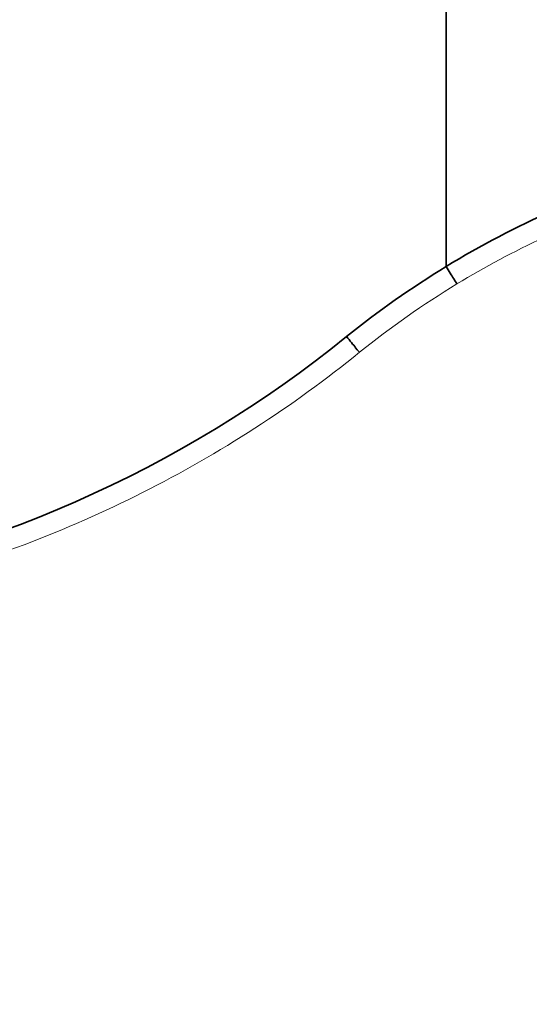
# Model space of a CAD drawing. Units: millimetres. Extents: x 16 to 578, y 16 to 404.
# Drawn here: x 288 to 298, y 218 to 238 of the extents above; entities that cross this region are included whole.
import ezdxf

# ---------------------------------------------------------------- set-up
doc = ezdxf.new("R2010")
doc.units = ezdxf.units.MM
doc.header["$LTSCALE"] = 2
for name, color, linetype, lineweight in [('Dimension (ISO)', 7, 'Continuous', 25), ('Visible (ISO)', 7, 'Continuous', 18), ('Visible Narrow (ISO)', 7, 'Continuous', 35)]:
    doc.layers.add(name, color=color, linetype=linetype, lineweight=lineweight)
doc.styles.add('Samuel Heath (ISO)', font='tahoma.ttf')
doc.dimstyles.new('Samuel Heath (ISO)', dxfattribs={"dimscale": 2, "dimtxt": 3, "dimasz": 2.5, "dimexe": 1, "dimexo": 1.5, "dimgap": 0.762, "dimtad": 0, "dimtih": 1, "dimtoh": 1, "dimrnd": 1e-08, "dimzin": 0, "dimdsep": 46, "dimtxsty": 'Samuel Heath (ISO)', "dimcen": 0.09, "dimdle": 10, "dimclrd": 256, "dimclre": 256, "dimclrt": 256, "dimazin": 0, "dimtfac": 1, "dimtmove": 0, "dimatfit": 3, "dimfxl": 1, "dimtolj": 1, "dimtzin": 0, "dimlwd": 15, "dimlwe": 15, "dimarcsym": 0})

# ---------------------------------------------------------------- blocks, each defined once
blk = doc.blocks.new('*D13')
at = {"layer": 'Defpoints', "color": 0, "transparency": 16777216}
for p in [(221.181, 247.895), (318.191, 247.895), (290.343, 196.66)]:
    blk.add_point(p, dxfattribs=at)
at = {"layer": 'Dimension (ISO)', "lineweight": 15, "transparency": 16777216}
for p, q in [((315.191, 247.895), (219.181, 247.895)), ((221.181, 242.895), (221.181, 226.926)), ((221.181, 201.66), (221.181, 217.628)), ((287.343, 196.66), (219.181, 196.66))]:
    blk.add_line(p, q, dxfattribs=at)
at = {"layer": 'Dimension (ISO)', "transparency": 16777216}
for points in [[(220.348, 242.895), (222.014, 242.895), (221.181, 247.895)], [(220.348, 201.66), (222.014, 201.66), (221.181, 196.66)]]:
    blk.add_solid(points, dxfattribs=at)
at = {"layer": 'Dimension (ISO)', "color": 176, "lineweight": 18, "true_color": 0x000080, "transparency": 16777216, "insert": (221.181, 225.402), "char_height": 6, "attachment_point": 2, "style": 'Samuel Heath (ISO)'}
blk.add_mtext('\\A1;51.24', dxfattribs=at)

msp = doc.modelspace()

# ---------------------------------------------------------------- linework, layer by layer
at = {"layer": 'Visible (ISO)'}
msp.add_ellipse((305.89, 217.392), major_axis=(0.001, -17.527), ratio=0.999841, start_param=3.6865, end_param=3.821156, dxfattribs=at)
for points, knots in [([(305.891, 234.92), (305.28, 234.92), (304.662, 234.888), (303.42, 234.756), (302.795, 234.656), (301.552, 234.386), (300.934, 234.216), (299.713, 233.807), (299.111, 233.568), (297.935, 233.023), (297.361, 232.717), (296.805, 232.38)], [0, 0, 0, 0, 0.199373, 0.199373, 0.398746, 0.398746, 0.598119, 0.598119, 0.7974921, 0.7974921, 0.9968651, 0.9968651, 0.9968651, 0.9968651]), ([(294.876, 231.025), (294.211, 230.487), (293.517, 229.985), (292.081, 229.057), (291.338, 228.631), (289.811, 227.86), (289.027, 227.516), (287.428, 226.911), (286.612, 226.651), (284.957, 226.219), (284.118, 226.047), (283.273, 225.92)], [0.8910764, 0.8910764, 0.8910764, 0.8910764, 0.9971661, 0.9971661, 1.1032558, 1.1032558, 1.2093455, 1.2093455, 1.3154352, 1.3154352, 1.4215249, 1.4215249, 1.4215249, 1.4215249])]:
    msp.add_open_spline(points, degree=3, knots=knots, dxfattribs=at)
at = {"layer": 'Visible Narrow (ISO)'}
msp.add_line((296.591, 232.722), (296.591, 244.581), dxfattribs=at)
for centre, major_axis, ratio, start_param, end_param in [((305.884, 217.395), (12.674, -12.674), 1, 2.901232, 3.035895), ((296.598, 232.722), (0.207, -0.342), 0.014925, 4.703342, 6.283186), ((279.67, 249.831), (16.815, -16.815), 1, 5.647039, 6.177488), ((294.624, 231.336), (0.251, -0.311), 0.013575, 4.70142, 6.283186)]:
    msp.add_ellipse(centre, major_axis=major_axis, ratio=ratio, start_param=start_param, end_param=end_param, dxfattribs=at)
msp.add_open_spline([(305.754, 235.32), (304.173, 235.32), (302.538, 235.1), (299.429, 234.208), (297.953, 233.56), (296.591, 232.722)], degree=3, knots=[0, 0, 0, 0, 0.5119446, 0.5119446, 0.9968651, 0.9968651, 0.9968651, 0.9968651], dxfattribs=at)

# ---------------------------------------------------------------- dimensions: what is measured, and where the dimension line sits
at = {"layer": 'Dimension (ISO)', "lineweight": 18}
dim = msp.add_linear_dim(base=(221.1809, 247.8947), p1=(290.3434, 196.6595), p2=(318.1908, 247.8947), angle=90, dimstyle='Samuel Heath (ISO)', override={"dimgap": 0.762, "dimdec": 2, "dimtol": 0, "dimlim": 0, "dimtp": 0, "dimtm": 0, "dimtdec": 2, "dimtofl": 0, "dimatfit": 1}, dxfattribs=at)
dim.commit()
dim.dimension.update_dxf_attribs({"geometry": '*D13', "text_midpoint": (221.1809, 222.2771), "dimtype": 160})

doc.saveas('drawing.dxf')
